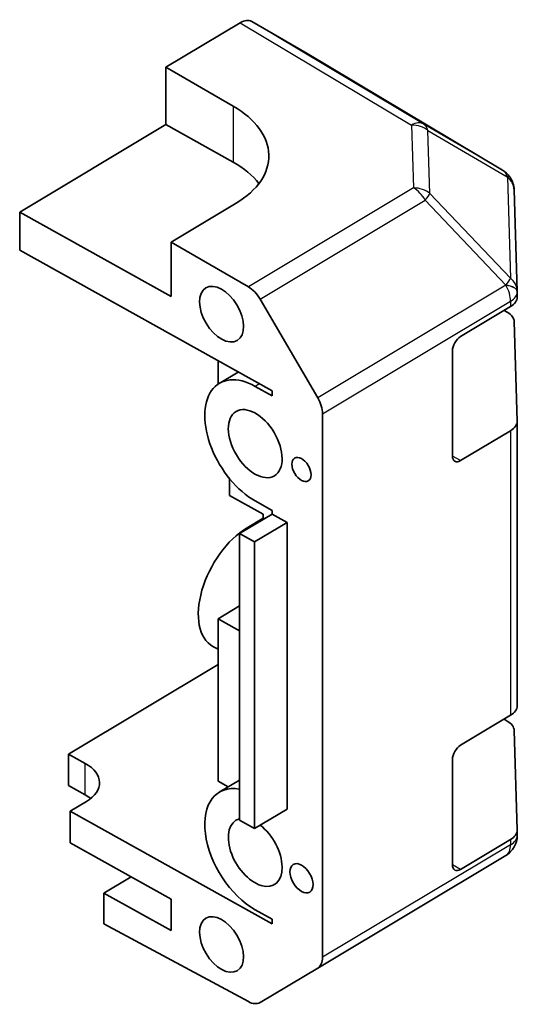
# Model space of a CAD drawing. Units: millimetres. Extents: x 65 to 8142, y 19 to 1301.
# Drawn here: x 1653 to 1674, y 577 to 619 of the extents above; entities that cross this region are included whole.
import ezdxf

# ---------------------------------------------------------------- set-up
doc = ezdxf.new("R2010")
doc.units = ezdxf.units.MM
doc.header["$LTSCALE"] = 4.5
doc.layers.add('Visible (ISO)', color=7, linetype='Continuous', lineweight=35)
doc.layers.add('Visible Narrow (ISO)', color=7, linetype='Continuous', lineweight=25)

msp = doc.modelspace()

# ---------------------------------------------------------------- linework, layer by layer
at = {"layer": 'Visible (ISO)'}
for p, q in [((1662.4214, 619.0478), (1659.2369, 617.1432)), ((1665.2841, 617.7327), (1662.9124, 619.1024)), ((1673.6383, 612.7431), (1665.2882, 617.7303)), ((1659.2369, 614.6937), (1659.2369, 617.1432)), ((1659.2369, 617.1432), (1662.1148, 615.4823)), ((1652.9863, 610.9551), (1659.2369, 614.6937)), ((1662.1148, 613.0898), (1659.2369, 614.6937)), ((1673.9475, 612.4543), (1673.9392, 612.466)), ((1674.2635, 607.5796), (1674.1335, 611.903)), ((1662.2397, 611.3292), (1659.4617, 609.6676)), ((1652.9863, 610.9551), (1652.9863, 609.3221)), ((1659.4617, 607.3463), (1652.9863, 610.9551)), ((1659.4617, 609.6676), (1662.7653, 607.761)), ((1659.4617, 609.6676), (1659.4617, 607.3463)), ((1652.9863, 609.3221), (1663.7786, 603.3075)), ((1674.2638, 607.5647), (1674.2639, 607.5593)), ((1674.264, 607.5442), (1674.264, 607.3182)), ((1663.2659, 607.238), (1665.7308, 603.0178)), ((1671.8404, 605.6354), (1673.9835, 606.9173)), ((1673.7041, 606.7501), (1673.8409, 606.6712)), ((1674.1338, 606.2731), (1674.2638, 602.0212)), ((1671.4931, 600.5288), (1671.4931, 605.0195)), ((1661.4703, 604.594), (1661.4703, 603.5983)), ((1662.3304, 604.1146), (1661.5192, 603.6295)), ((1663.0591, 603.5044), (1663.7786, 603.1034)), ((1663.7786, 603.3075), (1663.7786, 603.1034)), ((1665.9371, 602.3305), (1665.9371, 579.0984)), ((1674.264, 602.011), (1674.264, 589.8452)), ((1673.9835, 601.61), (1671.8404, 600.3282)), ((1661.965, 599.5532), (1661.965, 598.8411)), ((1663.4039, 598.0392), (1661.965, 598.8411)), ((1663.7786, 598.2044), (1663.0591, 598.6054)), ((1663.7786, 598.2044), (1663.7786, 598.0411)), ((1663.7786, 598.0411), (1662.3896, 597.2103)), ((1663.4039, 597.8759), (1662.7094, 597.4605)), ((1664.4262, 597.6802), (1663.0246, 596.8564)), ((1663.4039, 597.8759), (1663.4039, 598.0392)), ((1663.4039, 597.8759), (1663.4549, 597.8475)), ((1663.7786, 598.0411), (1664.4262, 597.6802)), ((1664.4262, 597.6802), (1664.4262, 585.4328)), ((1662.3896, 584.9629), (1662.3896, 597.2103)), ((1662.3896, 597.2103), (1663.0246, 596.8564)), ((1663.0246, 596.8564), (1663.0246, 584.609)), ((1661.4703, 593.5686), (1662.3896, 594.1185)), ((1661.4703, 586.6284), (1661.4703, 593.5686)), ((1661.4703, 593.5686), (1662.3896, 593.0563)), ((1661.4703, 592.2672), (1661.249, 592.3905)), ((1655.0699, 587.7881), (1661.4703, 591.6162)), ((1671.8404, 588.1624), (1673.9835, 589.4442)), ((1673.7041, 589.2771), (1673.8409, 589.1982)), ((1674.1338, 588.8), (1674.2638, 584.5482)), ((1655.0699, 586.4408), (1655.0699, 587.7881)), ((1655.0699, 587.7881), (1655.7893, 587.3871)), ((1671.4931, 583.0557), (1671.4931, 587.5465)), ((1655.7893, 586.0399), (1655.0699, 586.4408)), ((1661.4703, 586.6284), (1661.9041, 586.3866)), ((1662.3896, 586.6771), (1661.5192, 586.1565)), ((1655.8393, 585.7543), (1655.1448, 585.3389)), ((1663.7786, 580.5273), (1655.1448, 585.3389)), ((1655.1448, 585.3389), (1655.1448, 583.9917)), ((1664.4262, 585.4328), (1663.0246, 584.609)), ((1663.0246, 584.609), (1662.3896, 584.9629)), ((1674.264, 584.538), (1674.264, 584.3121)), ((1655.1448, 583.9917), (1659.4617, 581.5859)), ((1673.9835, 584.137), (1671.8404, 582.8552)), ((1673.7773, 583.4539), (1665.7309, 578.6412)), ((1657.7498, 582.54), (1656.5838, 581.8426)), ((1659.4617, 580.2387), (1656.5838, 581.8426)), ((1656.5838, 581.8426), (1656.5838, 580.5258)), ((1659.4617, 581.5859), (1659.4617, 580.2387)), ((1663.7786, 580.7314), (1663.0591, 581.1324)), ((1656.5838, 580.5258), (1662.7653, 577.2032)), ((1663.7786, 580.7314), (1663.7786, 580.5273)), ((1665.7308, 578.6411), (1663.2659, 577.1683))]:
    msp.add_line(p, q, dxfattribs=at)
for centre, start, end in [((1673.1256, 611.8846), 35.5506, 59.15198), ((1673.1339, 611.8729), 1.72246, 35.5506), ((1673.2639, 607.5496), 0.86874, 1.72246), ((1673.264, 607.5442), 0, 0.86874), ((1673.264, 584.3121), 300.88427, 0)]:
    msp.add_arc(centre, 1, start, end, dxfattribs=at)
for centre, major_axis, ratio, start_param, end_param in [((1662.4211, 618.2311), (0.487, 0.8738), 0.5668903, 6.2745135, 7.0597594), ((1664.7929, 616.8613), (0.487, 0.8738), 0.5668903, 6.2661981, 6.2745135), ((1658.6423, 613.4053), (4.9998, -0.0782), 0.5871542, 5.5246392, 7.0954356), ((1658.6423, 611.0128), (-5, 0), 0.5773503, 3.5561765, 3.9446539), ((1662.7527, 606.9517), (0.5133, -0.8582), 0.5874575, 1.5530807, 2.3297523), ((1673.264, 607.3182), (1, 0), 0.5773503, 5.5154503, 6.2831853), ((1673.1339, 606.2629), (1, 0), 0.5773503, 0.0176631, 0.785608), ((1671.8404, 605.2272), (-0.2434, -0.4368), 0.5670629, 3.9183139, 5.4891102), ((1663.0591, 601.0549), (-1.5399, 2.5746), 0.5874575, 5.4887982, 8.6303909), ((1665.2176, 602.7315), (0.5133, -0.8582), 0.5874575, 0.7764092, 1.5530807), ((1673.264, 602.011), (1, 0), 0.5773503, 5.5154503, 6.3008484), ((1671.8404, 600.7365), (-0.2434, -0.4368), 0.5670629, 5.4891102, 7.0599065), ((1662.7094, 595.011), (-1.4604, -2.6205), 0.5670629, 3.9183139, 6.2831853), ((1673.264, 589.8452), (1, 0), 0.5773503, 5.5154503, 6.2831853), ((1673.1339, 588.7898), (1, 0), 0.5773503, 0.0176631, 0.785608), ((1671.8404, 587.7542), (-0.2434, -0.4368), 0.5670629, 3.9183139, 5.4891102), ((1654.4003, 586.5563), (2, 0), 0.5773503, 5.5154503, 7.0862466), ((1663.0591, 583.5818), (-1.5399, 2.5746), 0.5874575, 5.80419, 8.6303909), ((1654.4003, 585.2091), (-2, 0), 0.5773503, 3.7644559, 3.9446539), ((1663.0591, 583.5818), (0.8213, -1.3731), 0.5874575, 2.9679049, 8.4491883), ((1673.264, 584.538), (1, 0), 0.5773503, 5.5154503, 6.3008484), ((1671.8404, 583.2634), (-0.2434, -0.4368), 0.5670629, 5.4891102, 7.0599065), ((1665.2176, 579.4994), (0.5133, -0.8582), 0.5874575, 6.282923, 7.0595945), ((1662.7527, 578.0266), (0.5133, -0.8582), 0.5874575, 5.5062515, 6.282923)]:
    msp.add_ellipse(centre, major_axis=major_axis, ratio=ratio, start_param=start_param, end_param=end_param, dxfattribs=at)
for centre, major_axis in [((1661.6202, 606.5925), (0.671, -1.1219)), ((1663.0591, 601.0549), (0.8213, -1.3731)), ((1665.0377, 599.9522), (0.292, -0.4882)), ((1665.0377, 582.4792), (0.3526, -0.5896)), ((1661.6202, 579.6481), (0.6706, -1.1211))]:
    msp.add_ellipse(centre, major_axis=major_axis, ratio=0.5874575, dxfattribs=at)
at = {"layer": 'Visible Narrow (ISO)'}
for p, q in [((1662.4214, 619.0478), (1669.7486, 614.6716)), ((1670.2448, 614.7231), (1662.9124, 619.1024)), ((1665.2841, 617.7327), (1673.6343, 612.7455)), ((1662.1148, 615.4823), (1662.1148, 613.0898)), ((1669.7486, 614.6716), (1669.8294, 611.9862)), ((1673.6343, 612.7455), (1670.2448, 614.7231)), ((1670.4476, 614.4382), (1673.8371, 612.4606)), ((1670.5283, 611.7528), (1670.4476, 614.4382)), ((1673.8371, 612.4606), (1673.8454, 612.4489)), ((1673.8454, 612.4489), (1673.9754, 608.1256)), ((1669.8294, 611.9862), (1662.7653, 607.761)), ((1673.9754, 608.1256), (1670.5283, 611.7528)), ((1663.2659, 607.238), (1670.33, 611.4631)), ((1670.33, 611.4631), (1673.7771, 607.8359)), ((1673.7772, 607.8305), (1665.7308, 603.0178)), ((1673.7771, 607.8359), (1673.7772, 607.8305)), ((1665.9371, 602.3305), (1673.9835, 607.1432)), ((1673.9835, 607.1432), (1673.9835, 606.9173)), ((1663.2358, 603.61), (1663.0591, 603.5044)), ((1673.9835, 601.61), (1673.9835, 589.4442)), ((1671.8404, 600.3282), (1671.4932, 600.5217)), ((1662.7604, 597.4321), (1662.7094, 597.4605)), ((1655.7893, 586.0399), (1655.7893, 587.3871)), ((1673.9835, 583.9111), (1665.9371, 579.0984)), ((1673.9835, 584.137), (1673.9835, 583.9111)), ((1671.8404, 582.8552), (1671.4932, 583.0487))]:
    msp.add_line(p, q, dxfattribs=at)
for centre, major_axis, ratio, start_param, end_param in [((1669.7361, 613.8622), (0.5128, 0.8585), 0.5670666, 0.0083154, 0.7935613), ((1669.7361, 613.8622), (0.9995, 0.0301), 0.8091816, 0.754681, 1.5339087), ((1669.7361, 613.8622), (0.504, 0.8637), 0.6273695, 5.7399754, 6.2743899), ((1673.1256, 611.8846), (0.504, 0.8637), 0.6273695, 5.7399754, 6.2743899), ((1673.1256, 611.8846), (0.5128, 0.8585), 0.5670666, 0, 0.0083154), ((1673.1256, 611.8846), (0.8136, 0.5814), 0.1352369, 0, 0.4183385), ((1673.1339, 611.8729), (0.8136, 0.5814), 0.1352369, 0, 0.4183385), ((1673.1339, 611.8729), (0.9995, 0.0301), 0.8091816, 0, 0.754681), ((1669.8168, 611.1768), (-0.9995, -0.0301), 0.8091816, 3.8962737, 4.6755013), ((1669.8168, 611.1768), (0.5133, -0.8582), 0.5874575, 1.5530807, 2.3297523), ((1669.8168, 611.1768), (-0.7249, -0.6889), 0.1775582, 2.1763406, 2.7202239), ((1673.2639, 607.5496), (0.7249, 0.6889), 0.1775582, 5.3179332, 5.8618166), ((1673.2639, 607.5496), (0.9999, 0.0152), 0.325439, 0, 1.026922), ((1673.264, 607.5442), (0.9999, 0.0152), 0.325439, 0, 1.026922), ((1673.264, 607.5442), (0.5133, -0.8582), 0.5874575, 0.7764092, 1.5530807), ((1673.2639, 607.5496), (0.9995, 0.0301), 0.8091816, 0, 0.754681), ((1673.264, 607.5442), (1, 0), 0.5773503, 5.5154503, 6.2831853), ((1673.264, 584.3121), (1, 0), 0.5773503, 5.5154503, 6.2831853), ((1673.264, 584.3121), (0.5133, -0.8582), 0.5874575, 0, 0.7764092)]:
    msp.add_ellipse(centre, major_axis=major_axis, ratio=ratio, start_param=start_param, end_param=end_param, dxfattribs=at)

doc.saveas('drawing.dxf')
